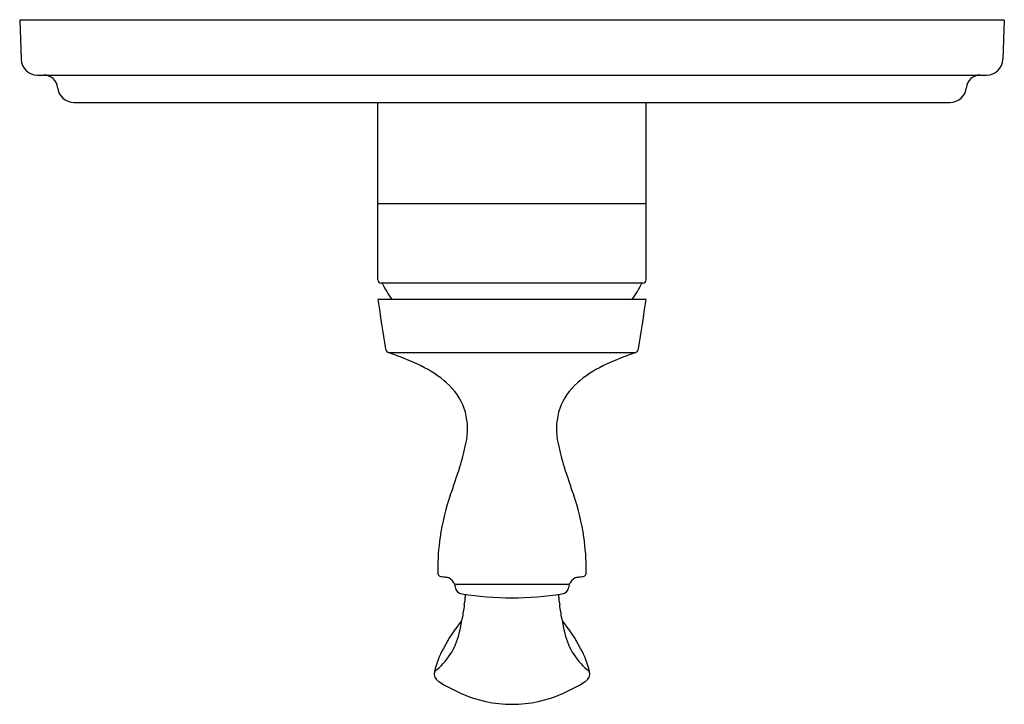
# Model space of a CAD drawing. Extents: x 4394.3 to 4401.39, y 230.27 to 235.2.
import ezdxf

# ---------------------------------------------------------------- set-up
doc = ezdxf.new("R2010")
doc.units = 0
doc.header["$LTSCALE"] = 0.64311
doc.layers.get('0').update_dxf_attribs({"color": 255, "linetype": 'CONTINUOUS'})
doc.layers.get('DEFPOINTS').update_dxf_attribs({"linetype": 'CONTINUOUS'})
doc.styles.get("Standard").update_dxf_attribs({"font": 'txt', "width": 0.8})

msp = doc.modelspace()

# ---------------------------------------------------------------- linework, layer by layer
for p, q in [((4401.3874, 235.1923), (4394.3007, 235.1923)), ((4394.3007, 235.1923), (4394.3105, 234.9126)), ((4401.3874, 235.1923), (4401.3776, 234.9126)), ((4394.4286, 234.7986), (4401.2596, 234.7986)), ((4394.6904, 234.6018), (4400.9977, 234.6018)), ((4396.8795, 233.8772), (4396.8795, 234.6018)), ((4398.8086, 233.8772), (4398.8086, 234.6018)), ((4398.8086, 233.8734), (4396.8795, 233.8734)), ((4396.8795, 233.3262), (4396.8795, 233.8734)), ((4398.8086, 233.3259), (4398.8086, 233.8734)), ((4398.785, 233.3026), (4396.9031, 233.3026)), ((4398.8086, 233.1845), (4396.8795, 233.1845)), ((4398.728, 232.7994), (4396.9601, 232.7994)), ((4397.4307, 231.1372), (4398.2574, 231.1372)), ((4397.4314, 231.1327), (4397.4339, 231.1163)), ((4398.2567, 231.1327), (4398.2542, 231.1163))]:
    msp.add_line(p, q)
for centre, radius, start, end in [((4394.4286, 234.9167), 0.1181, 182, 270), ((4401.2596, 234.9167), 0.1181, 270, 358), ((4394.4748, 234.7002), 0.0984, 5.21591, 90), ((4401.2133, 234.7002), 0.0984, 90, 174.78409), ((4394.6904, 234.7199), 0.1181, 185.21591, 270), ((4400.9977, 234.7199), 0.1181, 270, 354.78409), ((4396.8913, 233.8774), 0.0118, 180.91007, 199.47122), ((4398.7968, 233.8774), 0.0118, 340.52878, 359.0899), ((4396.9031, 233.3262), 0.0236, 180.00617, 270), ((4397.8441, 233.775), 1.0476, 206.80579, 214.31273), ((4397.8441, 233.775), 1.0476, 325.68452, 333.19421), ((4398.785, 233.3262), 0.0236, 270.02419, 359.35646), ((4405.1206, 234.2625), 8.3113, 187.45298, 189.92479), ((4390.5675, 234.2625), 8.3113, 350.0752, 352.54702), ((4396.9723, 232.8367), 0.0392, 189.77436, 251.93418), ((4396.4213, 231.1476), 1.7374, 62.80414, 71.93418), ((4399.2668, 231.1476), 1.7374, 108.06582, 117.19586), ((4398.7157, 232.8368), 0.0394, 288.21622, 350.07407), ((4396.8721, 232.0249), 0.7511, 46.07172, 62.80414), ((4398.816, 232.0249), 0.7511, 117.19586, 133.92828), ((4397.0887, 232.2536), 0.4362, 346.06153, 45.72001), ((4398.5994, 232.2536), 0.4362, 134.27999, 193.93847), ((4396.2143, 232.3908), 1.3201, 341.86789, 349.42498), ((4399.4738, 232.3908), 1.3201, 190.57502, 198.13211), ((4384.7983, 236.1292), 13.3327, 340.93204, 341.86789), ((4410.8898, 236.1292), 13.3327, 198.13211, 199.06796), ((4398.9518, 231.237), 1.6425, 160.93204, 171.63515), ((4396.7363, 231.237), 1.6425, 8.36485, 19.06796), ((4399.0583, 231.2282), 1.7491, 171.85849, 179.84984), ((4396.6298, 231.2282), 1.7491, 0.15016, 8.14151), ((4397.3924, 231.2291), 0.0834, 177.43327, 193.452), ((4397.3335, 231.2156), 0.0229, 195.067, 244.51614), ((4397.346, 231.2445), 0.0544, 245.72343, 261.68131), ((4397.4573, 231.8789), 0.6984, 260.1695, 261.69124), ((4397.1588, 229.8821), 1.3206, 79.97749, 81.39224), ((4397.3319, 231.0877), 0.1105, 26.61512, 59.12747), ((4398.3562, 231.0877), 0.1105, 120.87253, 153.38488), ((4398.5294, 229.8821), 1.3206, 98.60776, 100.02251), ((4398.2308, 231.8789), 0.6984, 278.30876, 279.8305), ((4398.3421, 231.2445), 0.0544, 278.31869, 294.27657), ((4398.3546, 231.2156), 0.0229, 295.48386, 344.933), ((4398.2957, 231.2291), 0.0834, 346.548, 2.56673), ((4397.4353, 231.1333), 0.00394, 90, 188.88066), ((4397.4923, 231.1254), 0.0591, 188.88066, 261.03186), ((4398.1958, 231.1254), 0.0591, 278.96814, 351.11934), ((4398.2528, 231.1333), 0.00394, 351.11934, 90), ((4397.8441, 233.3545), 2.3157, 261.03186, 278.96814), ((4396.6004, 231.1292), 0.912, 350.8837, 353.99495), ((4396.8829, 231.0896), 0.6269, 354.89008, 357.5768), ((4398.8052, 231.0896), 0.6269, 182.4232, 185.10992), ((4399.0877, 231.1292), 0.912, 186.00505, 189.1163), ((4420.2331, 227.2235), 23.0413, 170.6053, 170.84639), ((4375.455, 227.2235), 23.0413, 9.15361, 9.3947), ((4396.2472, 231.0748), 1.2519, 346.43366, 351.46312), ((4399.4409, 231.0748), 1.2519, 188.53688, 193.56634), ((4398.4251, 230.1047), 1.2167, 140.7405, 152.09568), ((4397.263, 230.1047), 1.2167, 27.90432, 39.2595), ((4396.9895, 230.8957), 0.4883, 307.63838, 346.43366), ((4398.6986, 230.8957), 0.4883, 193.56634, 232.36162), ((4397.903, 230.3686), 0.6319, 151.08972, 167.30052), ((4397.7851, 230.3686), 0.6319, 12.69948, 28.91028), ((4397.3337, 230.4888), 0.0498, 173.41739, 214.09775), ((4397.6477, 230.4353), 0.3683, 168.69224, 170.75491), ((4397.2889, 230.507), 0.00243, 119.62045, 165.8771), ((4397.3961, 230.5439), 0.1329, 218.69198, 235.97038), ((4398.292, 230.5439), 0.1329, 304.02962, 321.30802), ((4398.3544, 230.4888), 0.0498, 325.90225, 6.58261), ((4398.3992, 230.507), 0.00243, 14.1229, 60.37955), ((4398.0404, 230.4353), 0.3683, 9.24509, 11.30776), ((4397.8996, 231.3323), 1.0683, 237.2582, 246.51099), ((4397.7885, 231.3323), 1.0683, 293.48901, 302.7418), ((4397.8441, 231.1678), 0.8954, 245.57327, 294.42673)]:
    msp.add_arc(centre, radius, start, end)

# ---------------------------------------------------------------- texts
at = {"layer": 'DEFPOINTS'}
for tag, p, s in [('TRADENAME', (4397.8441, 235.194), 'ELLISTONE'), ('MODELNUMBER', (4397.8441, 235.1957), 'K-75525T-4'), ('PRODUCT', (4397.8441, 235.1923), 'VALVE TRIM')]:
    msp.add_attdef(tag, p, s, height=0.001, dxfattribs=at)

doc.saveas('drawing.dxf')
